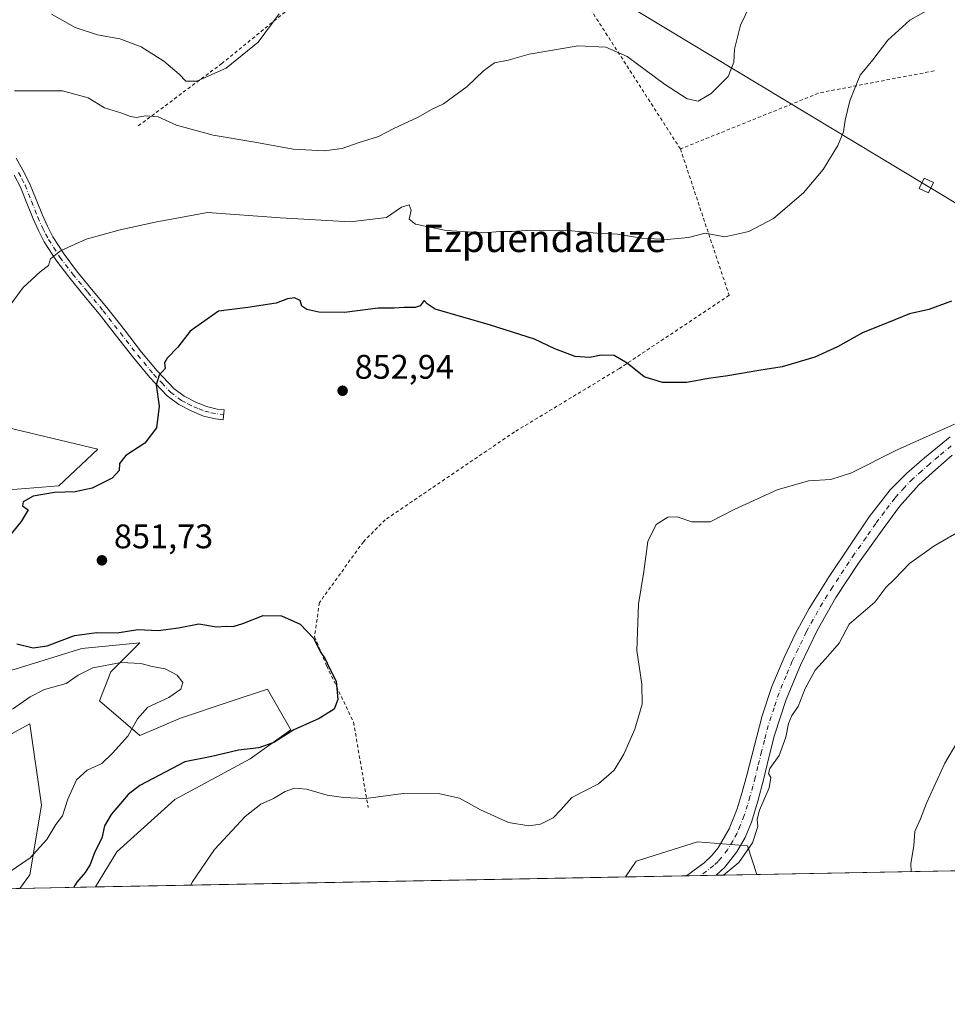
# Model space of a CAD drawing. Units: metres. Extents: x 627443 to 630905, y 4755063 to 4757440.
# Drawn here: x 629295 to 629568, y 4755063 to 4755352 of the extents above; entities that cross this region are included whole.
import ezdxf
from ezdxf.enums import TextEntityAlignment as Align

# ---------------------------------------------------------------- set-up
doc = ezdxf.new("R2010")
doc.units = ezdxf.units.M
doc.header["$MEASUREMENT"] = 0
doc.linetypes.add('DGN Style 2', pattern=[1.6480167562047852, 0.988810053722871, -0.6592067024819142])
doc.linetypes.add('DGN Style 4', pattern=[2.6384748266838614, 1.318413404963828, -0.6592067024819142, 0.001648016756204785, -0.6592067024819142])
for name, color, linetype, lineweight in [('Agrupación de edificios CxS', 7, 'Continuous', 0), ('Alambrada', 7, 'DGN Style 2', 0), ('Arbolado forestal CxS', 92, 'Continuous', 0), ('Camino Cxs', 7, 'Continuous', 0), ('Camino eje', 30, 'DGN Style 4', 13), ('Comarca CxS', 21, 'Continuous', 0), ('Comunidad Autónoma CxS', 142, 'Continuous', 0), ('Curva de nivel maestra', 30, 'Continuous', 30), ('Curva de nivel normal', 30, 'Continuous', 0), ('Entidad de ámbito territorial CxS', 92, 'Continuous', 0), ('Matorral CxS', 135, 'Continuous', 0), ('Municipio CxS', 4, 'Continuous', 0), ('Pista no pavimentada Cxs', 111, 'Continuous', 0), ('Pista no pavimentada eje', 91, 'DGN Style 4', 0), ('Prado CxS', 92, 'Continuous', 0), ('Provincia CxS', 1, 'Continuous', 0), ('Punto de cota en terreno', 7, 'Continuous', 0), ('Rótulo de punto de cota en terreno', 7, 'Continuous', 0), ('Tendido', 6, 'Continuous', 0), ('Texto cartográfico', 7, 'Continuous', 0), ('Torre de tendido Cxs', 51, 'Continuous', 0)]:
    doc.layers.add(name, color=color, linetype=linetype, lineweight=lineweight)
doc.styles.add('Style-Arial', font='txt')

# ---------------------------------------------------------------- blocks, each defined once
blk = doc.blocks.new('*U5')
at = {"layer": 'Prado CxS', "color": 92, "linetype": 'Continuous', "lineweight": 0}
for points in [[(629895.0311000004, 4755108.336300001, 879.2611999999936), (629511.6689999999, 4755101.124100001, 860.6909000000015), (629508.8497000001, 4755109.5843, 859.6812999999967), (629494.2068999996, 4755110.7117, 857.4220999999961), (629476.1835000003, 4755105.0789, 857.9787000000069), (629473.0168000003, 4755100.397, 857.9753000000056), (629317.4397, 4755097.470100001, 850.6649999999937), (629323.6481, 4755107.822100001, 850.9896000000008), (629340.6825000001, 4755123.160700001, 852.184699999998), (629362.8268999998, 4755135.090100001, 850.8059999999969), (629374.7512999997, 4755143.6117, 849.3902999999991), (629367.9375, 4755155.5419, 846.8531999999979), (629356.9870999996, 4755151.8903, 845.5365000000021), (629342.3860999999, 4755147.021500001, 845.2655999999989), (629330.4621000001, 4755141.9089, 845.3199000000022), (629318.5383000001, 4755152.1349, 843.962400000004), (629321.9452999998, 4755160.655900001, 845.3727000000072), (629330.4627, 4755169.1775, 848.6435999999958), (629313.4287, 4755167.473900001, 849.2820000000065), (629291.2843000004, 4755160.656500001, 849.6085000000021)], [(629284.4716999996, 4755213.4913, 848.7504000000046), (629306.6167000001, 4755215.194900001, 849.7694999999949), (629318.0449000001, 4755225.969500001, 848.9851000000054), (629242.5762999998, 4755243.996099999, 843.110799999995)], [(629268.1155000003, 4755129.110099999, 840.2644), (629298.0979000004, 4755145.317299999, 842.7881999999954), (629301.5033, 4755121.4573, 842.3012000000017), (629298.0969000002, 4755101.004699999, 845.3328000000038), (629295.1322999997, 4755097.0504, 845.8928000000016), (629251.8779999996, 4755096.2367, 839.0853999999963)]]:
    blk.add_polyline3d(points, dxfattribs=at)
blk = doc.blocks.new('*U17')
at = {"layer": 'Arbolado forestal CxS', "color": 92, "linetype": 'Continuous', "lineweight": 0}
for points in [[(629173.5438999999, 4755230.918500001, 836.6723000000056), (629198.6458999999, 4755228.225099999, 839.6793999999937), (629214.6328999996, 4755235.648499999, 840.9201999999933), (629233.3701, 4755240.761299999, 842.5334000000003), (629242.5762999998, 4755243.996099999, 843.110799999995), (629318.0449000001, 4755225.969500001, 848.9851000000054), (629306.6167000001, 4755215.194900001, 849.7694999999949), (629284.4716999996, 4755213.4913, 848.7504000000046), (629262.3274999997, 4755208.378699999, 847.9566000000051), (629241.8863000004, 4755201.5613, 846.6572000000016), (629223.1489000004, 4755194.744700001, 844.8638000000066), (629212.9275000002, 4755182.814900001, 843.7017000000051), (629214.6315000001, 4755169.1799, 843.7376999999979), (629224.8513000002, 4755165.7707, 844.9401000000071), (629246.9962999999, 4755160.657299999, 846.9354000000021), (629270.8432999998, 4755158.9527, 848.6790999999939), (629291.2843000004, 4755160.656500001, 849.6085000000021), (629313.4287, 4755167.473900001, 849.2820000000065), (629330.4627, 4755169.1775, 848.6435999999958), (629321.9452999998, 4755160.655900001, 845.3727000000072), (629318.5383000001, 4755152.1349, 843.962400000004), (629330.4621000001, 4755141.9089, 845.3199000000022), (629342.3860999999, 4755147.021500001, 845.2655999999989), (629356.9870999996, 4755151.8903, 845.5365000000021), (629367.9375, 4755155.5419, 846.8531999999979), (629374.7512999997, 4755143.6117, 849.3902999999991), (629362.8268999998, 4755135.090100001, 850.8059999999969), (629340.6825000001, 4755123.160700001, 852.184699999998), (629323.6481, 4755107.822100001, 850.9896000000008), (629317.4397, 4755097.470100001, 850.6649999999937), (629295.1322999997, 4755097.0504, 845.8928000000016), (629298.0969000002, 4755101.004699999, 845.3328000000038), (629301.5033, 4755121.4573, 842.3012000000017), (629298.0979000004, 4755145.317299999, 842.7881999999954), (629268.1155000003, 4755129.110099999, 840.2644), (629226.4386999998, 4755147.1359, 838.908899999995), (629188.1958999997, 4755158.901500001, 836.5550999999978), (629142.3234999999, 4755152.7445, 832.4578000000038), (629144.5771000005, 4755173.023499999, 833.0577000000048), (629154.5031000003, 4755205.6251, 835.1895999999979), (629144.8488999996, 4755209.8071, 833.7847000000039), (629126.5547000002, 4755193.3015, 831.0957999999956), (629110.7865000004, 4755234.9867, 829.3068000000059), (629120.9250999996, 4755295.8223, 828.295299999998), (629138.9480999997, 4755295.821900001, 829.219299999997), (629141.1996999999, 4755236.1121, 833.2102000000014)], [(628969.9118999997, 4755137.922300001, 823.1330000000017), (628982.3734999998, 4755132.4691, 822.6497999999993), (628992.0248999996, 4755133.8709, 823.6839000000036), (628991.5373000001, 4755116.2501, 824.6156999999948), (628988.5859000003, 4755105.083900001, 824.6224999999977), (628987.8879000006, 4755102.442700001, 824.3457999999956), (629001.1832999998, 4755098.932700001, 827.3669999999984), (629004.7591000004, 4755093.671499999, 827.720100000006), (629006.8043999998, 4755091.6262, 827.8804999999993), (628980.2993999999, 4755091.127499999, 826.0629999999946), (628975.6146999998, 4755103.177300001, 825.5007000000041), (628941.8229, 4755108.810900001, 828.0458999999975), (628905.7777000006, 4755108.811699999, 830.3460000000051), (628904.4374000002, 4755102.553400001, 831.152900000001), (628898.6123000003, 4755095.723999999, 832.5622000000003), (628890.3439999997, 4755095.0626, 833.2593999999954), (628877.4456000002, 4755095.723999999, 833.7820000000065), (628869.1772999996, 4755101.015699999, 833.3990999999951), (628861.2379000002, 4755107.853800001, 832.7195999999968), (628856.9090999998, 4755114.2237, 832.2863999999972), (628858.2632999998, 4755121.851700001, 831.3276999999945), (628860.9080999997, 4755124.0986, 830.818299999999), (628879.9959000006, 4755123.8091, 829.3965000000027), (628896.7670999998, 4755129.090700001, 828.8099999999977), (628934.5743000006, 4755128.475099999, 825.834400000007), (628948.5812999997, 4755126.8367, 824.8491999999969), (628960.1766999997, 4755136.776500001, 823.6655999999931), (628964.3517000005, 4755140.3553, 823.1315999999933)], [(629251.8779999996, 4755096.2367, 839.0853999999963), (629146.5454000002, 4755094.255100001, 837.9435999999987), (629151.7795000002, 4755110.718699999, 835.817200000005), (629174.3081, 4755129.870100001, 832.4174999999959), (629193.0113000004, 4755132.4647, 833.2958000000073), (629202.4811000006, 4755124.352499999, 834.6729999999953), (629217.4408999998, 4755112.056299999, 836.2866000000067), (629232.8805000001, 4755101.7039, 837.1592999999993)]]:
    blk.add_polyline3d(points, close=True, dxfattribs=at)
blk.add_3dface([(629046.0422999999, 4755092.3643, 831.2850000000036), (629039.8770000003, 4755092.248400001, 830.2449999999953), (629045.4654999999, 4755101.139900001, 829.906099999993)], dxfattribs=at)
blk = doc.blocks.new('5PATER')
at = {"layer": 'Agrupación de edificios CxS', "linetype": 'Continuous', "lineweight": 0}
h = blk.add_hatch(color=51, dxfattribs=at)
edge = h.paths.add_edge_path()
edge.add_ellipse((0, 0), major_axis=(-0.1095731443231308, -0.1110710700762829), ratio=0.9994222409660322, start_angle=0, end_angle=360)

msp = doc.modelspace()

# ---------------------------------------------------------------- linework, layer by layer
at = {"layer": 'Alambrada', "color": 7, "linetype": 'DGN Style 2', "lineweight": 0, "extrusion": (-0.173014714529189, 0.3254808458051169, 0.9295849221939698), "elevation": 1439636.3067276, "flags": 128}
msp.add_lwpolyline([(-2787932.289752315, -3628286.435743061), (-2787899.536382381, -3628297.319391224), (-2787855.76175026, -3628302.285913656)], dxfattribs=at)
at = {"layer": 'Alambrada', "color": 7, "linetype": 'DGN Style 2', "lineweight": 0}
for points in [[(629489.1901000004, 4755314.140100001, 842.8825000000071), (629447.6601, 4755378.600099999, 842.3095999999933), (629378.1801000005, 4755358.5601, 835.9530999999988), (629354.5401, 4755339.220100001, 835.6667000000016), (629329.4700999996, 4755320.600099999, 843.9113999999972)], [(629489.1901000004, 4755314.140100001, 842.8825000000071), (629503.5100999996, 4755271.170100001, 847.1490999999952), (629471.2701000003, 4755249.6801, 850.9878999999928), (629440.4801000003, 4755231.0701, 856.3534000000074), (629402.5100999996, 4755205.290100001, 854.9821999999986), (629396.0701000001, 4755198.840100001, 853.0014999999986), (629383.1700999998, 4755180.940099999, 851.0957999999956), (629381.7401000002, 4755170.9101, 850.297399999996), (629385.3201000001, 4755162.3201, 850.1505999999937), (629393.2001, 4755145.840100001, 850.9391000000032), (629397.4901000002, 4755120.770099999, 855.9842000000064)]]:
    msp.add_polyline3d(points, dxfattribs=at)
at = {"layer": 'Arbolado forestal CxS', "color": 92, "linetype": 'Continuous', "lineweight": 0, "extrusion": (-0.2091273630893646, -0.003934602618280577, 0.9778804962312754), "elevation": -149485.0668561379, "flags": 128}
msp.add_lwpolyline([(-4742417.960906522, 702936.1362174491), (-4742417.960906522, 702913.3201904035)], dxfattribs=at)
at = {"layer": 'Arbolado forestal CxS', "color": 92, "linetype": 'Continuous', "lineweight": 0}
for points in [[(629284.4716999996, 4755213.4913, 848.7504000000046), (629306.6167000001, 4755215.194900001, 849.7694999999949), (629318.0449000001, 4755225.969500001, 848.9851000000054), (629242.5762999998, 4755243.996099999, 843.110799999995)], [(629317.4397999998, 4755097.4702, 850.6650999999983), (629323.6481, 4755107.822100001, 850.9896000000008), (629340.6825000001, 4755123.160700001, 852.184699999998), (629362.8268999998, 4755135.090100001, 850.8059999999969), (629374.7512999997, 4755143.6117, 849.3902999999991), (629367.9375, 4755155.5419, 846.8531999999979), (629356.9870999996, 4755151.8903, 845.5365000000021), (629342.3860999999, 4755147.021500001, 845.2655999999989), (629330.4621000001, 4755141.9089, 845.3199000000022), (629318.5383000001, 4755152.1349, 843.962400000004), (629321.9452999998, 4755160.655900001, 845.3727000000072), (629330.4627, 4755169.1775, 848.6435999999958), (629313.4287, 4755167.473900001, 849.2820000000065), (629291.2843000004, 4755160.656500001, 849.6085000000021)], [(629268.1155000003, 4755129.110099999, 840.2644), (629298.0979000004, 4755145.317299999, 842.7881999999954), (629301.5033, 4755121.4573, 842.3012000000017), (629298.0969000002, 4755101.004699999, 845.3328000000038), (629295.1323999995, 4755097.050600001, 845.8926999999967)]]:
    msp.add_polyline3d(points, dxfattribs=at)
at = {"layer": 'Camino Cxs', "color": 7, "linetype": 'Continuous', "lineweight": 0}
msp.add_polyline3d([(629294.0701000001, 4755311.4101, 842.1227999999975), (629296.1001000004, 4755307.880100001, 842.5996000000014), (629298.0401, 4755304.140100001, 843.378800000006), (629299.9901000002, 4755299.340100001, 845.0990000000021), (629301.7901, 4755294.710100001, 844.7991999999941), (629303.2600999996, 4755291.450099999, 845.3638000000066), (629304.8901000004, 4755288.3201, 847.6894999999931), (629308.1501000002, 4755283.2301, 850.3554000000004), (629311.8201000001, 4755278.360099999, 851.0062000000034), (629316.2600999996, 4755273.0101, 850.8794000000053), (629320.7600999996, 4755267.5701, 852.3040000000037), (629325.8800999997, 4755261.0101, 852.7872999999963), (629330.9301000005, 4755254.5101, 855.202900000004), (629335.5401, 4755249.0001, 854.2256000000052), (629340.4101, 4755243.850099999, 856.0473000000056), (629343.4101, 4755241.5601, 857.0611999999965), (629346.9001000002, 4755239.780099999, 854.6426000000066), (629349.9901000002, 4755238.520099999, 853.5687000000034), (629353.1001000004, 4755237.770099999, 853.6502000000038), (629355.2200999996, 4755237.530099999, 855.0016999999935), (629354.9001000002, 4755234.630100001, 854.8032999999997), (629352.6001000004, 4755234.890100001, 852.8508000000003), (629349.0800999999, 4755235.7301, 852.554999999993), (629345.6901000004, 4755237.130100001, 852.9839000000065), (629341.8501000004, 4755239.0801, 854.6110999999946), (629338.4501, 4755241.670100001, 853.3619999999937), (629333.3601000002, 4755247.0601, 852.2801999999939), (629328.6601, 4755252.6801, 855.4293000000034), (629323.5800999999, 4755259.220100001, 851.511400000003), (629318.4901000002, 4755265.7401, 849.561799999996), (629314.0100999996, 4755271.1501, 849.3133999999991), (629309.5301000001, 4755276.550100001, 849.1475999999967), (629305.7500999998, 4755281.5601, 847.7857999999978), (629302.3601000002, 4755286.860099999, 845.042300000001), (629300.6300999997, 4755290.170100001, 844.8318), (629299.0900999998, 4755293.5801, 845.1114999999991), (629297.2701000003, 4755298.2601, 845.9679000000034), (629295.3800999997, 4755302.920100001, 843.1382000000013), (629293.5401, 4755306.4801, 842.6134000000021)], dxfattribs=at)
msp.add_polyline3d([(629294.0701000001, 4755311.4101, 842.1227999999975), (629296.1001000004, 4755307.880100001, 842.5996000000014), (629298.0401, 4755304.140100001, 843.378800000006), (629299.9901000002, 4755299.340100001, 845.0990000000021), (629301.7901, 4755294.710100001, 844.7991999999941), (629303.2600999996, 4755291.450099999, 845.3638000000066), (629304.8901000004, 4755288.3201, 847.6894999999931), (629308.1501000002, 4755283.2301, 850.3554000000004), (629311.8201000001, 4755278.360099999, 851.0062000000034), (629316.2600999996, 4755273.0101, 850.8794000000053), (629320.7600999996, 4755267.5701, 852.3040000000037), (629325.8800999997, 4755261.0101, 852.7872999999963), (629330.9301000005, 4755254.5101, 855.202900000004), (629335.5401, 4755249.0001, 854.2256000000052), (629340.4101, 4755243.850099999, 856.0473000000056), (629343.4101, 4755241.5601, 857.0611999999965), (629346.9001000002, 4755239.780099999, 854.6426000000066), (629349.9901000002, 4755238.520099999, 853.5687000000034), (629353.1001000004, 4755237.770099999, 853.6502000000038), (629355.2200999996, 4755237.530099999, 855.0016999999935), (629354.9001000002, 4755234.630100001, 854.8032999999997), (629352.6001000004, 4755234.890100001, 852.8508000000003), (629349.0800999999, 4755235.7301, 852.554999999993), (629345.6901000004, 4755237.130100001, 852.9839000000065), (629341.8501000004, 4755239.0801, 854.6110999999946), (629338.4501, 4755241.670100001, 853.3619999999937), (629333.3601000002, 4755247.0601, 852.2801999999939), (629328.6601, 4755252.6801, 855.4293000000034), (629323.5800999999, 4755259.220100001, 851.511400000003), (629318.4901000002, 4755265.7401, 849.561799999996), (629314.0100999996, 4755271.1501, 849.3133999999991), (629309.5301000001, 4755276.550100001, 849.1475999999967), (629305.7500999998, 4755281.5601, 847.7857999999978), (629302.3601000002, 4755286.860099999, 845.042300000001), (629300.6300999997, 4755290.170100001, 844.8318), (629299.0900999998, 4755293.5801, 845.1114999999991), (629297.2701000003, 4755298.2601, 845.9679000000034), (629295.3800999997, 4755302.920100001, 843.1382000000013), (629293.5401, 4755306.4801, 842.6134000000021)], dxfattribs=at)
at = {"layer": 'Camino eje', "color": 30, "linetype": 'DGN Style 4', "lineweight": 13}
msp.add_polyline3d([(629294.8201000001, 4755307.1801, 842.6245999999956), (629295.7401000002, 4755305.4001, 842.8868999999978), (629296.7100999998, 4755303.530099999, 843.2235999999976), (629298.6300999997, 4755298.800100001, 845.4535000000034), (629300.4401000004, 4755294.145099999, 845.0099999999949), (629301.9451000001, 4755290.8101, 844.8695000000008), (629302.7600999996, 4755289.245100001, 845.2054999999965), (629303.6250999998, 4755287.590100001, 846.4098999999987), (629306.9501, 4755282.395099999, 848.8794000000053), (629310.6750999996, 4755277.4551, 849.6269999999931), (629315.1350999996, 4755272.0801, 849.9535000000034), (629319.6250999998, 4755266.655099999, 850.7379999999977), (629324.7301000003, 4755260.1151, 852.0230000000012), (629329.7950999998, 4755253.595100001, 855.1416000000027), (629334.4501, 4755248.030099999, 853.1779999999999), (629336.8850999996, 4755245.4551, 853.2396000000008), (629339.4301000005, 4755242.7601, 854.7856999999932), (629342.6300999997, 4755240.3201, 856.1316999999982), (629344.5500999996, 4755239.345100001, 854.8073000000004), (629346.2950999998, 4755238.4551, 853.7017999999954), (629347.8400999998, 4755237.825099999, 853.0019999999931), (629349.5351, 4755237.1251, 852.8206000000064), (629351.2950999998, 4755236.7051, 852.8987000000053), (629355.0625, 4755236.1019, 854.9100999999937)], dxfattribs=at)
at = {"layer": 'Comarca CxS', "color": 21, "linetype": 'Continuous', "lineweight": 0, "flags": 128}
msp.add_lwpolyline([(630470.9754193833, 4755119.171425849), (628085.6122991964, 4755074.295896356)], dxfattribs=at)
at = {"layer": 'Comunidad Autónoma CxS', "color": 142, "linetype": 'Continuous', "lineweight": 0, "flags": 128}
msp.add_lwpolyline([(628085.6122991964, 4755074.295896356), (627486.2400009714, 4755063.019982422), (627481.9684829707, 4755292.777199029), (627454.5621662994, 4756766.913334273), (627443.2300009722, 4757376.449982397), (628553.238496545, 4757397.326492718), (629600.6225088359, 4757417.025191628), (630841.8700009985, 4757440.369982398), (630854.2709573678, 4756790.873752873), (630873.2949900188, 4755794.495964929), (630886.0400009978, 4755126.979982423), (630470.9754193833, 4755119.171425849)], close=True, dxfattribs=at)
at = {"layer": 'Curva de nivel maestra', "color": 30, "linetype": 'Continuous', "lineweight": 30, "elevation": 850, "flags": 128}
for points in [[(629568.8099999997, 4755269.4301), (629562.1399999997, 4755267.020099999), (629556.4800000006, 4755265.700099999), (629552.1399999997, 4755263.940099999), (629542.6900000004, 4755260.170100001), (629535.3200000003, 4755256.0801), (629528.6900000004, 4755253.0101), (629519.0899999999, 4755250.190099999), (629512.2699999996, 4755249.110099999), (629503.0899999999, 4755247.520099999), (629497.4000000004, 4755246.720100001), (629491.0800000001, 4755245.5701), (629483.9199999999, 4755245.540100001), (629478.5499999998, 4755247.270099999), (629473.5800000001, 4755251.2501), (629469.7400000002, 4755253.460100001), (629465.9600000001, 4755253.620100001), (629462.5599999997, 4755252.870100001), (629458.2999999998, 4755253.200099999), (629452.3399999999, 4755255.420100001), (629446.3700000001, 4755258.280099999), (629433.4100000003, 4755262.370100001), (629417.1699999999, 4755267.130100001), (629414.8499999996, 4755268.640100001), (629413.9100000003, 4755269.640100001), (629412.7800000003, 4755268.050100001), (629411.3300000001, 4755267.5601), (629408.0499999998, 4755267.620100001), (629405.0999999996, 4755267.4101), (629400.3799999999, 4755267.360099999), (629390.5499999998, 4755266.0801), (629383, 4755266.2601), (629379.4299999997, 4755267.050100001), (629378, 4755267.960100001), (629377.54, 4755269.640100001), (629375.8300000001, 4755270.420100001), (629373.8099999997, 4755270.1501), (629370.4800000006, 4755268.9001), (629362.1399999997, 4755267.620100001), (629353.4800000006, 4755266.470100001), (629345.1699999999, 4755260.6601), (629341.5899999999, 4755255.9001), (629338.4500000002, 4755252.700099999), (629337.7100000001, 4755251.300100001), (629337.8799999999, 4755249.720100001), (629336.0700000003, 4755247.770099999), (629335.2000000002, 4755244.890100001), (629336.0999999996, 4755238.590100001), (629335.3300000001, 4755232.220100001), (629331.8799999999, 4755227.770099999), (629326.29, 4755224.100099999), (629324.4600000001, 4755221.770099999), (629324.3200000003, 4755219.770099999), (629322.29, 4755217.4801), (629316.4000000004, 4755214.540100001), (629311.4299999997, 4755213.450099999), (629305.3799999999, 4755213.2601), (629299.1399999997, 4755212.190099999), (629296.1799999997, 4755210.5101), (629295.9699999997, 4755209.350099999), (629297.5999999996, 4755208.1501), (629295.5199999996, 4755204.7601), (629286.04, 4755193.2301)], [(629294.2800000003, 4755168.850099999), (629299.1399999997, 4755167.6601), (629303.1600000003, 4755168.2601), (629311.2100000001, 4755171.2501), (629317.8300000001, 4755172.220100001), (629323.8099999997, 4755172.120100001), (629329.8099999997, 4755173.040100001), (629335.8099999997, 4755172.800100001), (629341.8099999997, 4755173.520099999), (629347.75, 4755174.710100001), (629352.9000000004, 4755173.880100001), (629355.7599999999, 4755174.0701), (629357.8399999999, 4755173.9801), (629360.6900000004, 4755174.8101), (629366.6200000001, 4755177.140100001), (629372.0099999999, 4755177.0701), (629377.4800000006, 4755174.640100001), (629381.4600000001, 4755170.520099999), (629383.5700000003, 4755166.340100001), (629384.8099999997, 4755164.440099999), (629386.0899999999, 4755161.710100001), (629388.04, 4755157.860099999), (629388.5499999998, 4755152.540100001), (629387.4699999997, 4755149.6501), (629383.0800000001, 4755146.970100001), (629375.6299999999, 4755143.590100001), (629369.79, 4755139.920100001), (629365.4199999999, 4755138.3301), (629359.4199999999, 4755137.630100001), (629351.5999999996, 4755135.8201), (629343.6799999997, 4755134.2401), (629330.4000000004, 4755127.290100001), (629327.0099999999, 4755124.600099999), (629321.9699999997, 4755118.7601), (629320.0800000001, 4755115.440099999), (629319.2400000002, 4755111.770099999), (629317.2100000001, 4755107.770099999), (629315.79, 4755104.100099999), (629314.3499999996, 4755101.670100001), (629311.9400000004, 4755098.860099999), (629310.8990000002, 4755097.347300001)]]:
    msp.add_lwpolyline(points, dxfattribs=at)
at = {"layer": 'Curva de nivel normal', "color": 30, "linetype": 'Continuous', "lineweight": 0, "flags": 128}
for points, elevation in [([(629567.0700000003, 4755357.800000001), (629556.5300000003, 4755351.939999999), (629550.0700000003, 4755346.039999999), (629545.75, 4755340.300000001), (629542.0300000003, 4755335.800000001), (629540.4199999999, 4755331.970000001), (629538.9900000002, 4755328.25), (629537.6100000005, 4755322.560000001), (629537.1100000005, 4755319.15), (629535.4199999999, 4755315.16), (629531.1600000003, 4755308.140000001), (629525.3399999999, 4755301.26), (629516.5099999999, 4755293.730000001), (629509.2999999998, 4755289.869999999), (629502.1900000004, 4755288.300000001), (629496.5099999999, 4755289.41), (629491.5199999996, 4755288.140000001), (629485.2599999999, 4755287.539999999), (629477.7599999999, 4755287.949999999), (629470.6699999999, 4755289.09), (629465.7000000002, 4755289.279999999), (629456.1500000004, 4755290.220000001), (629445.2400000002, 4755290.300000001), (629439.7999999998, 4755289.859999999), (629436.2599999999, 4755289.890000001), (629431.4800000006, 4755289.470000001), (629420.3799999999, 4755290.210000001), (629411.3799999999, 4755292.08), (629409.5099999999, 4755293.57), (629410.1200000001, 4755296.119999999), (629409.5300000003, 4755297.689999999), (629407.29, 4755297.09), (629402.8499999996, 4755293.970000001), (629392.1600000003, 4755292.710000001), (629371.7400000002, 4755293.949999999), (629350.2599999999, 4755295.529999999), (629334.8799999999, 4755292.619999999), (629324.6799999997, 4755290.4), (629314.6299999999, 4755287.65), (629307.1399999997, 4755284.27), (629304.1600000003, 4755281.9), (629303.5599999997, 4755279.960000001), (629301.1600000003, 4755278.060000001), (629296.1399999997, 4755273.42), (629291.4800000006, 4755267.109999999)], 845), ([(629293.6399999997, 4755331.230000001), (629307.7199999997, 4755331.199999999), (629315.2300000006, 4755329.15), (629320.0800000001, 4755326.180000001), (629325.1399999997, 4755324.630000001), (629327.7100000001, 4755323.619999999), (629329.4000000004, 4755323.34), (629332.04, 4755323.82), (629335.8099999997, 4755323.539999999), (629341.1600000003, 4755321.119999999), (629352, 4755318.199999999), (629364.2100000001, 4755316.17), (629375.4299999997, 4755314.060000001), (629384.5999999996, 4755313.609999999), (629389.7999999998, 4755314.310000001), (629394.54, 4755315.970000001), (629400.5099999999, 4755317.810000001), (629404.9900000002, 4755320.100000001), (629412.1799999997, 4755323.439999999), (629416.0700000003, 4755325.680000001), (629419.5999999996, 4755327.42), (629426.5499999998, 4755332.439999999), (629431.3399999999, 4755337.100000001), (629434.6299999999, 4755339.439999999), (629438.5999999996, 4755340.210000001), (629444.8099999997, 4755341.939999999), (629459.1799999997, 4755344.380000001), (629467.3099999997, 4755344), (629473.5199999996, 4755341.27), (629484.4800000006, 4755333.189999999), (629491.2100000001, 4755328.850000001), (629494.4100000003, 4755328.199999999), (629498.2599999999, 4755330.439999999), (629503.2400000002, 4755335.439999999), (629504.8700000001, 4755339.58), (629505.0700000003, 4755343.480000001), (629506.7999999998, 4755350.5), (629510.8300000001, 4755358.850000001)], 840), ([(629371.3799999999, 4755353.779999999), (629365.1900000004, 4755345.460000001), (629355.8099999997, 4755337.859999999), (629347.1399999997, 4755334.09), (629343.9000000004, 4755334.02), (629341.9600000001, 4755336.109999999), (629337.4400000004, 4755339.949999999), (629330.8399999999, 4755344.130000001), (629324.5599999997, 4755346.470000001), (629317.9600000001, 4755347.66), (629311.4600000001, 4755349.810000001), (629304.4299999997, 4755353.710000001)], 835), ([(629345.4413999999, 4755097.997), (629345.7999999998, 4755098.850000001), (629352.3300000001, 4755108.460000001), (629361.3799999999, 4755118.119999999), (629365.9699999997, 4755121.779999999), (629369.7100000001, 4755123.49), (629373.0800000001, 4755125.5), (629375.8499999996, 4755126.449999999), (629379.4000000004, 4755126.16), (629385.4400000004, 4755124.4), (629390.2800000003, 4755123.75), (629396.8399999999, 4755123.439999999), (629407.8099999997, 4755124.91), (629418.5199999996, 4755124.82), (629424.3200000003, 4755123.550000001), (629430.4299999997, 4755120.16), (629438.7000000002, 4755116.439999999), (629444.7100000001, 4755115.4), (629448.1200000001, 4755115.9), (629451.7699999996, 4755117.74), (629454.0599999997, 4755120.100000001), (629457.2599999999, 4755123.77), (629465.0999999996, 4755127.77), (629469.7000000002, 4755131.77), (629472.54, 4755136.439999999), (629475.7699999996, 4755143.77), (629477.9400000004, 4755151.16), (629477.8200000003, 4755157.02), (629476.4400000004, 4755166.92), (629476.9000000004, 4755180.460000001), (629478.4800000006, 4755190.100000001), (629479.6100000005, 4755198.869999999), (629482.0599999997, 4755203.930000001), (629485.4800000006, 4755205.99), (629488.2400000002, 4755206.100000001), (629492.5800000001, 4755204.66), (629497.9400000004, 4755204.67), (629504.9400000004, 4755208.32), (629517.6500000004, 4755214.039999999), (629526.8499999996, 4755216.680000001), (629533.3600000005, 4755217.130000001), (629539.4800000006, 4755219.029999999), (629552.8099999997, 4755225.82), (629569.7199999997, 4755233.34)], 855), ([(629501.8647999996, 4755100.9397), (629506.3700000001, 4755104.609999999), (629510.3200000003, 4755110.449999999), (629511.9699999997, 4755115.230000001), (629511.7199999997, 4755117.41), (629512.4500000002, 4755120.039999999), (629515.2300000006, 4755126.600000001), (629515.7199999997, 4755129.619999999), (629515.0599999997, 4755130.82), (629515.5, 4755132.279999999), (629518.1799999997, 4755136.100000001), (629520.1600000003, 4755141.439999999), (629520.8899999997, 4755145.439999999), (629521.9000000004, 4755147.77), (629523.7599999999, 4755150.439999999), (629525.8700000001, 4755155.77), (629528.7199999997, 4755161.100000001), (629531.7999999998, 4755164.439999999), (629535.8399999999, 4755169), (629538.7800000003, 4755174.67), (629546.2599999999, 4755181.100000001), (629549.5199999996, 4755185.350000001), (629552.0700000003, 4755187.859999999), (629556.4600000001, 4755192.439999999), (629563.6600000003, 4755197.539999999), (629570.8600000005, 4755201.77)], 860), ([(629293.0099999999, 4755149.699999999), (629298.2000000002, 4755153.32), (629302.3899999997, 4755155.439999999), (629308.8099999997, 4755157.230000001), (629312.2999999998, 4755159.65), (629316.5800000001, 4755161.779999999), (629324.9600000001, 4755163.369999999), (629330.7199999997, 4755163.060000001), (629334.0499999998, 4755162.189999999), (629337.8499999996, 4755161.52), (629341.4100000003, 4755159.699999999), (629343.0099999999, 4755157.460000001), (629342.4299999997, 4755155.58), (629338.9800000006, 4755153.08), (629332.8099999997, 4755150.26), (629329.75, 4755146.869999999), (629326.8899999997, 4755141.789999999), (629322.4100000003, 4755136.789999999), (629319.25, 4755133.699999999), (629314.9100000003, 4755131.730000001), (629311.8099999997, 4755128.960000001), (629309.2599999999, 4755123.199999999), (629307.7199999997, 4755118.390000001), (629305.7800000003, 4755115.77), (629303.0599999997, 4755111.369999999), (629298.2000000002, 4755106.060000001), (629292.0099999999, 4755101.850000001)], 845), ([(629570.3899999997, 4755139.77), (629566.8099999997, 4755133.77), (629561.4199999999, 4755122.100000001), (629559.7000000002, 4755117.439999999), (629558.0800000001, 4755113.77), (629557.7300000006, 4755109.529999999), (629556.8200000003, 4755104.4), (629556.9868000001, 4755101.976700001)], 865)]:
    msp.add_lwpolyline(points, dxfattribs=dict(at, elevation=elevation))
at = {"layer": 'Entidad de ámbito territorial CxS', "color": 92, "linetype": 'Continuous', "lineweight": 0, "flags": 128}
msp.add_lwpolyline([(630470.9754193833, 4755119.171425849), (628085.6122991964, 4755074.295896356)], dxfattribs=at)
at = {"layer": 'Matorral CxS', "color": 135, "linetype": 'Continuous', "lineweight": 0, "extrusion": (-0.0565564169678333, -0.001063997695668921, 0.9983988379443679), "elevation": -39803.55272495607, "flags": 128}
msp.add_lwpolyline([(-4742418.932391315, 717719.3021855147), (-4742418.932391315, 717701.2932693189)], dxfattribs=at)
at = {"layer": 'Matorral CxS', "color": 135, "linetype": 'Continuous', "lineweight": 0, "extrusion": (-0.05362330419129233, -0.001008793204720257, 0.9985607260371692), "elevation": -37694.54267251925, "flags": 128}
msp.add_lwpolyline([(-4742419.250590259, 717835.2553730299), (-4742419.250590258, 717831.0545848538)], dxfattribs=at)
at = {"layer": 'Matorral CxS', "color": 135, "linetype": 'Continuous', "lineweight": 0, "extrusion": (-0.08165862689827723, -0.001536213892368849, 0.9966591737901), "elevation": -57852.21579092814, "flags": 128}
msp.add_lwpolyline([(-4742419.218273439, 716497.16587014), (-4742419.218273439, 716492.6796915958)], dxfattribs=at)
at = {"layer": 'Matorral CxS', "color": 135, "linetype": 'Continuous', "lineweight": 0, "extrusion": (-0.09159627282354542, -0.001723483278504809, 0.995794734074359), "elevation": -64999.18838842944, "flags": 128}
msp.add_lwpolyline([(-4742416.738540675, 715912.6805212637), (-4742416.738540675, 715900.6166635043)], dxfattribs=at)
at = {"layer": 'Matorral CxS', "color": 135, "linetype": 'Continuous', "lineweight": 0}
msp.add_polyline3d([(629511.6689999999, 4755101.124100001, 860.6909000000015), (629473.0168000003, 4755100.397, 857.9753000000056), (629476.1835000003, 4755105.0789, 857.9787000000069), (629494.2068999996, 4755110.7117, 857.4220999999961), (629508.8497000001, 4755109.5843, 859.6812999999967)], close=True, dxfattribs=at)
msp.add_polyline3d([(629511.6689999999, 4755101.124199999, 860.6909000000015), (629508.8497000001, 4755109.5843, 859.6812999999967), (629494.2068999996, 4755110.7117, 857.4220999999961), (629476.1835000003, 4755105.0789, 857.9787000000069), (629473.0168000003, 4755100.397100001, 857.9753000000056)], dxfattribs=at)
at = {"layer": 'Municipio CxS', "color": 4, "linetype": 'Continuous', "lineweight": 0, "flags": 128}
msp.add_lwpolyline([(630470.9754193833, 4755119.171425849), (628085.6122991964, 4755074.295896356)], dxfattribs=at)
at = {"layer": 'Pista no pavimentada Cxs', "color": 111, "linetype": 'Continuous', "lineweight": 0, "extrusion": (-0.2178187754976877, -0.004097740244207891, 0.9759806297081817), "elevation": -155759.4220800923, "flags": 128}
msp.add_lwpolyline([(-4742419.233916485, 701750.6167294667), (-4742419.233916485, 701741.7375234368)], dxfattribs=at)
at = {"layer": 'Pista no pavimentada Cxs', "color": 111, "linetype": 'Continuous', "lineweight": 0}
for points in [[(629490.9935999997, 4755100.735099999, 861.3931000000011), (629491.0000999998, 4755100.7401, 861.3886000000057), (629496.2100999998, 4755104.520099999, 859.8350000000064), (629498.3701, 4755106.620100001, 859.5871000000043), (629500.2401000002, 4755109.0001, 859.3006000000023), (629503.5000999998, 4755114.520099999, 859.2534000000015), (629505.8800999997, 4755120.390100001, 859.0261000000029), (629507.3300999999, 4755125.3101, 858.9756999999954), (629508.6901000004, 4755130.2501, 859.4242999999988), (629510.9101, 4755138.9901, 859.2831000000006), (629513.1700999998, 4755147.720100001, 859.466499999995), (629516.0900999998, 4755156.370100001, 859.2225000000036), (629519.6401000004, 4755164.800100001, 859.243100000007), (629523.1001000004, 4755172.120100001, 859.2817000000069), (629527.0000999998, 4755179.200099999, 858.9968999999984), (629532.8901000004, 4755188.600099999, 858.7648000000045), (629539.0301000001, 4755197.8301, 858.0513999999966), (629544.6700999998, 4755206.090100001, 857.8154000000068), (629550.8101000005, 4755214.020099999, 857.2367999999988), (629555.6501000002, 4755218.950099999, 856.7364999999991), (629560.8501000004, 4755223.4901, 856.4035000000005), (629568.3701, 4755229.640100001, 855.911699999997)], [(629569.0500999996, 4755224.2601, 857.0840999999928), (629564.0800999999, 4755219.950099999, 857.4697000000016), (629559.1901000004, 4755215.5601, 858.1303999999947), (629553.5100999996, 4755209.170100001, 858.704199999993), (629548.4401000004, 4755202.2401, 858.8205000000017), (629541.4600999998, 4755192.4901, 859.482999999993), (629534.8701, 4755182.470100001, 859.9189000000043), (629529.3101000005, 4755172.7301, 859.7502999999997), (629524.4401000004, 4755162.630100001, 860.0234999999958), (629520.2301000003, 4755152.4901, 860.7016000000004), (629516.8201000001, 4755142.0801, 861.1918000000006), (629515.2001, 4755135.5001, 861.1888999999937), (629513.6201, 4755128.9001, 861.8703999999999), (629511.9001000002, 4755122.670100001, 862.4110999999976), (629510.0301000001, 4755116.4901, 862.4826999999933), (629508.2500999998, 4755112.0101, 862.946299999996), (629505.8101000005, 4755107.780099999, 862.8206999999967), (629502.2200999996, 4755103.3101, 863.6708999999975), (629499.6601, 4755100.9001, 863.327900000004), (629499.6579999998, 4755100.898200001, 863.3273999999947), (629490.9937000005, 4755100.735200001, 861.3929999999965), (629491.0000999998, 4755100.7401, 861.3886000000057), (629496.2100999998, 4755104.520099999, 859.8350000000064), (629498.3701, 4755106.620100001, 859.5871000000043), (629500.2401000002, 4755109.0001, 859.3006000000023), (629503.5000999998, 4755114.520099999, 859.2534000000015), (629505.8800999997, 4755120.390100001, 859.0261000000029), (629507.3300999999, 4755125.3101, 858.9756999999954), (629508.6901000004, 4755130.2501, 859.4242999999988), (629510.9101, 4755138.9901, 859.2831000000006), (629513.1700999998, 4755147.720100001, 859.466499999995), (629516.0900999998, 4755156.370100001, 859.2225000000036), (629519.6401000004, 4755164.800100001, 859.243100000007), (629523.1001000004, 4755172.120100001, 859.2817000000069), (629527.0000999998, 4755179.200099999, 858.9968999999984), (629532.8901000004, 4755188.600099999, 858.7648000000045), (629539.0301000001, 4755197.8301, 858.0513999999966), (629544.6700999998, 4755206.090100001, 857.8154000000068), (629550.8101000005, 4755214.020099999, 857.2367999999988), (629555.6501000002, 4755218.950099999, 856.7364999999991), (629560.8501000004, 4755223.4901, 856.4035000000005), (629568.3701, 4755229.640100001, 855.911699999997)], [(629569.0500999996, 4755224.2601, 857.0840999999928), (629564.0800999999, 4755219.950099999, 857.4697000000016), (629559.1901000004, 4755215.5601, 858.1303999999947), (629553.5100999996, 4755209.170100001, 858.704199999993), (629548.4401000004, 4755202.2401, 858.8205000000017), (629541.4600999998, 4755192.4901, 859.482999999993), (629534.8701, 4755182.470100001, 859.9189000000043), (629529.3101000005, 4755172.7301, 859.7502999999997), (629524.4401000004, 4755162.630100001, 860.0234999999958), (629520.2301000003, 4755152.4901, 860.7016000000004), (629516.8201000001, 4755142.0801, 861.1918000000006), (629515.2001, 4755135.5001, 861.1888999999937), (629513.6201, 4755128.9001, 861.8703999999999), (629511.9001000002, 4755122.670100001, 862.4110999999976), (629510.0301000001, 4755116.4901, 862.4826999999933), (629508.2500999998, 4755112.0101, 862.946299999996), (629505.8101000005, 4755107.780099999, 862.8206999999967), (629502.2200999996, 4755103.3101, 863.6708999999975), (629499.6601, 4755100.9001, 863.327900000004), (629499.6579999998, 4755100.8981, 863.3274999999995)]]:
    msp.add_polyline3d(points, dxfattribs=at)
at = {"layer": 'Pista no pavimentada eje', "color": 91, "linetype": 'DGN Style 4', "lineweight": 0}
msp.add_polyline3d([(629568.7100999998, 4755226.950099999, 856.5494000000036), (629564.9501, 4755223.8751, 856.6814000000013), (629562.4650999998, 4755221.720100001, 856.9888999999966), (629560.0201000003, 4755219.5251, 857.1435000000056), (629557.4200999998, 4755217.255100001, 857.2722999999969), (629555.0000999998, 4755214.790100001, 857.7292000000016), (629552.1601, 4755211.595100001, 857.9005000000034), (629549.0900999998, 4755207.630100001, 858.2311000000045), (629546.5551000005, 4755204.165100001, 858.2550000000047), (629543.7351000002, 4755200.0351, 858.5310000000027), (629540.2451, 4755195.1601, 858.6809000000068), (629537.1750999996, 4755190.545100001, 858.845100000006), (629533.8800999997, 4755185.5351, 859.2575999999973), (629530.9351000005, 4755180.835100001, 859.3387999999978), (629528.1551000001, 4755175.965100001, 859.4097000000038), (629526.2050999999, 4755172.425100001, 859.3065999999964), (629523.7701000003, 4755167.3751, 859.4668999999994), (629522.0401, 4755163.715100001, 859.6159000000043), (629520.2651000004, 4755159.5001, 859.9845999999961), (629518.1601, 4755154.4301, 859.7461999999941), (629516.7001, 4755150.1051, 859.7324999999984), (629514.9951, 4755144.9001, 860.121499999994), (629513.8651000002, 4755140.5351, 860.0448000000034), (629513.0551000005, 4755137.245100001, 859.8543000000063), (629511.9451000001, 4755132.8751, 860.3552999999956), (629511.1551000001, 4755129.575099999, 860.523199999996), (629510.4751000004, 4755127.1051, 860.5133999999963), (629509.6151000002, 4755123.9901, 860.5095000000002), (629508.8901000004, 4755121.530099999, 860.349199999997), (629507.9550999999, 4755118.440099999, 860.1861999999965), (629506.7651000004, 4755115.505100001, 860.4955999999949), (629505.8750999998, 4755113.265100001, 860.8257000000013), (629504.6551000001, 4755111.1501, 860.7701999999991), (629503.0251000002, 4755108.390100001, 860.3362000000053), (629501.2301000003, 4755106.155099999, 860.8380999999937), (629500.2950999998, 4755104.965100001, 861.2453999999999), (629499.0151000004, 4755103.7601, 861.1649000000034), (629495.1876999997, 4755100.814099999, 861.1858999999969)], dxfattribs=at)
at = {"layer": 'Prado CxS', "color": 92, "linetype": 'Continuous', "lineweight": 0, "extrusion": (-0.04836679477522454, -0.0009099130055758353, 0.9988292272563382), "elevation": -33914.50683222537, "flags": 128}
msp.add_lwpolyline([(-4742419.126513262, 718424.9766057532), (-4742419.126513262, 718041.0972364908)], dxfattribs=at)
at = {"layer": 'Prado CxS', "color": 92, "linetype": 'Continuous', "lineweight": 0, "extrusion": (-0.04691929222208478, -0.000882701661359713, 0.9988982935490257), "elevation": -32874.73337366318, "flags": 128}
msp.add_lwpolyline([(-4742418.81746738, 718052.7913116514), (-4742418.81746738, 717897.0151623328)], dxfattribs=at)
at = {"layer": 'Prado CxS', "color": 92, "linetype": 'Continuous', "lineweight": 0}
for points in [[(629284.4716999996, 4755213.4913, 848.7504000000046), (629306.6167000001, 4755215.194900001, 849.7694999999949), (629318.0449000001, 4755225.969500001, 848.9851000000054), (629242.5762999998, 4755243.996099999, 843.110799999995)], [(629317.4397999998, 4755097.4702, 850.6650999999983), (629323.6481, 4755107.822100001, 850.9896000000008), (629340.6825000001, 4755123.160700001, 852.184699999998), (629362.8268999998, 4755135.090100001, 850.8059999999969), (629374.7512999997, 4755143.6117, 849.3902999999991), (629367.9375, 4755155.5419, 846.8531999999979), (629356.9870999996, 4755151.8903, 845.5365000000021), (629342.3860999999, 4755147.021500001, 845.2655999999989), (629330.4621000001, 4755141.9089, 845.3199000000022), (629318.5383000001, 4755152.1349, 843.962400000004), (629321.9452999998, 4755160.655900001, 845.3727000000072), (629330.4627, 4755169.1775, 848.6435999999958), (629313.4287, 4755167.473900001, 849.2820000000065), (629291.2843000004, 4755160.656500001, 849.6085000000021)], [(629268.1155000003, 4755129.110099999, 840.2644), (629298.0979000004, 4755145.317299999, 842.7881999999954), (629301.5033, 4755121.4573, 842.3012000000017), (629298.0969000002, 4755101.004699999, 845.3328000000038), (629295.1323999995, 4755097.050600001, 845.8926999999967)], [(629511.6689999999, 4755101.124199999, 860.6909000000015), (629508.8497000001, 4755109.5843, 859.6812999999967), (629494.2068999996, 4755110.7117, 857.4220999999961), (629476.1835000003, 4755105.0789, 857.9787000000069), (629473.0168000003, 4755100.397100001, 857.9753000000056)]]:
    msp.add_polyline3d(points, dxfattribs=at)
at = {"layer": 'Provincia CxS', "color": 1, "linetype": 'Continuous', "lineweight": 0, "flags": 128}
msp.add_lwpolyline([(628085.6122991964, 4755074.295896356), (627486.2400009714, 4755063.019982422), (627481.9684829707, 4755292.777199029), (627454.5621662994, 4756766.913334273), (627443.2300009722, 4757376.449982397), (628553.238496545, 4757397.326492718), (629600.6225088359, 4757417.025191628), (630841.8700009985, 4757440.369982398), (630854.2709573678, 4756790.873752873), (630873.2949900188, 4755794.495964929), (630886.0400009978, 4755126.979982423), (630470.9754193833, 4755119.171425849)], close=True, dxfattribs=at)
at = {"layer": 'Tendido', "color": 6, "linetype": 'Continuous', "lineweight": 0}
msp.add_polyline3d([(627458.2100999998, 4756570.699100001, 713.8331999999937), (627623.6721000001, 4756470.843, 706.4731000000029), (627796.8157000003, 4756367.1261, 695.5654999999971), (627977.8439999997, 4756258.117500001, 707.9860000000045), (628080.7100000001, 4756194.930000001, 703.1579999999958), (628192.3700000001, 4756128.130000001, 705.0819000000047), (628385.2100000001, 4756011.51, 740.4793999999966), (628551.5999999996, 4755910.710000001, 775.8111999999965), (628720.3700000001, 4755808.82, 805.5390000000043), (628871.1600000003, 4755718, 831.1527999999962), (629020.1399999997, 4755628.970000001, 827.9441999999982), (629202.1600000003, 4755519.15, 832.6196999999956), (629393.8200000003, 4755404.550000001, 837.3337999999932), (629561.4313000003, 4755303.393100001, 852.3439999999974), (629676.0499999998, 4755234.560000001, 865.1178000000073), (629766.7999999998, 4755180.02, 871.594299999997), (629875.4800000006, 4755114.609999999, 882.3052000000026), (629886.1063999999, 4755108.168400001, 880.4228000000004)], dxfattribs=at)
at = {"layer": 'Torre de tendido Cxs', "color": 51, "linetype": 'Continuous', "lineweight": 0}
msp.add_polyline3d([(629563.5234000003, 4755304.249700001, 851.422000000006), (629562.0663000002, 4755301.2235, 852.0029000000068), (629559.3393000001, 4755302.536499999, 852.4456999999967), (629560.7962999997, 4755305.562700001, 850.6607999999978), (629563.5234000003, 4755304.249700001, 851.422000000006)], dxfattribs=at)
msp.add_3dface([(629563.5234000003, 4755304.249700001, 851.422000000006), (629562.0663000002, 4755301.2235, 852.0029000000068), (629559.3393000001, 4755302.536499999, 852.4456999999967), (629560.7962999997, 4755305.562700001, 850.6607999999978)], dxfattribs=at)

# ---------------------------------------------------------------- block references
at = {"layer": 'Arbolado forestal CxS', "color": 92, "linetype": 'Continuous', "lineweight": 0}
msp.add_blockref('*U17', (0, 0), dxfattribs=at)
at = {"layer": 'Prado CxS', "color": 92, "linetype": 'Continuous', "lineweight": 0}
msp.add_blockref('*U5', (0, 0), dxfattribs=at)
at = {"layer": 'Punto de cota en terreno', "color": 7, "linetype": 'Continuous', "lineweight": 0, "xscale": 10, "yscale": 10, "zscale": 10}
for p in [(629389.9800000006, 4755243.15, 852.9400000000023), (629319.2800000003, 4755193.369999999, 851.7299999999959)]:
    msp.add_blockref('5PATER', p, dxfattribs=at)

# ---------------------------------------------------------------- texts
at = {"layer": 'Rótulo de punto de cota en terreno', "color": 7, "linetype": 'Continuous', "lineweight": 0, "style": 'Style-Arial'}
for s, p in [('852,94', (629393.5077999998, 4755246.677800001)), ('851,73', (629322.8077999996, 4755196.897800001))]:
    msp.add_text(s, height=7.000000000000002, dxfattribs=at).set_placement(p)
at = {"layer": 'Texto cartográfico', "color": 7, "linetype": 'Continuous', "lineweight": 0, "style": 'Style-Arial'}
msp.add_text('Ezpuendaluze', height=8, dxfattribs=at).set_placement((629449.1413341463, 4755287.87015), align=Align.MIDDLE_CENTER)

doc.saveas('drawing.dxf')
